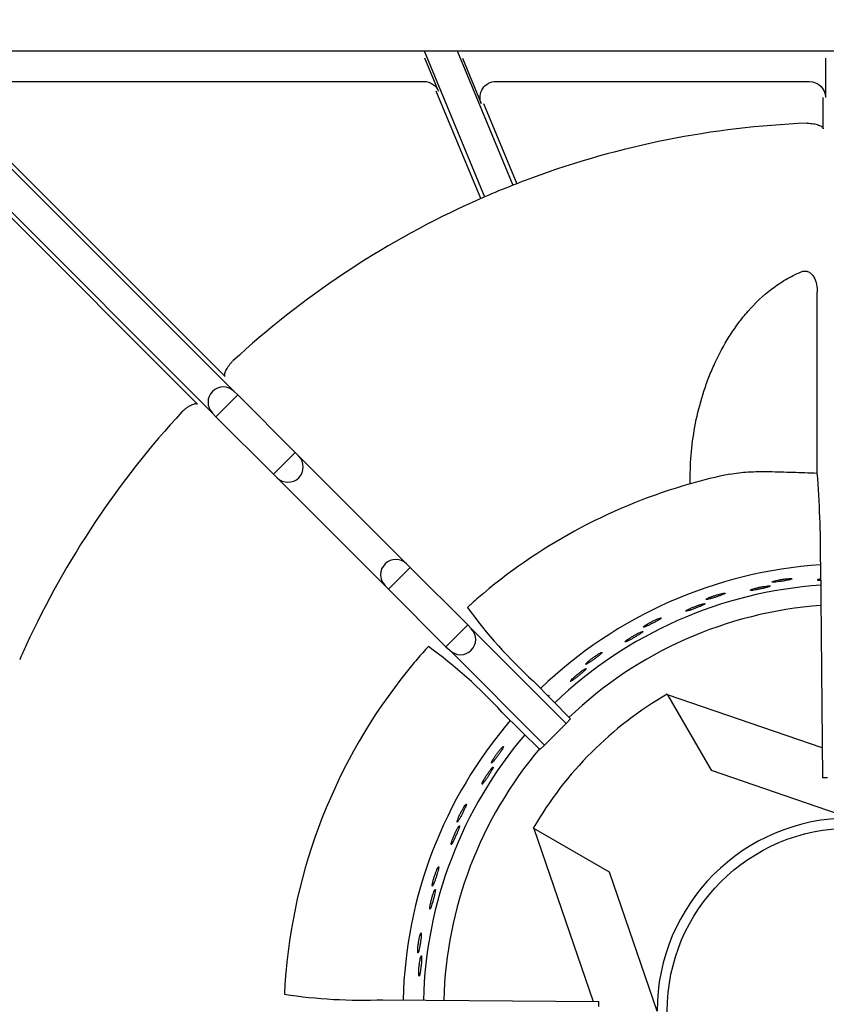
# Model space of a CAD drawing. Units: millimetres. Extents: x 9 to 21026, y 5 to 8209.
# Drawn here: x 19785 to 19911, y 7621 to 7775 of the extents above; entities that cross this region are included whole.
import ezdxf

# ---------------------------------------------------------------- set-up
doc = ezdxf.new("R2010")
doc.units = ezdxf.units.MM
doc.layers.add('70737_OPEN_BURNE', color=7, linetype='Continuous')
doc.layers.add('RANGETOPGRATE_12', color=7, linetype='Continuous')
doc.dimstyles.new('ISO-25', dxfattribs={"dimtxt": 2.5, "dimasz": 2.5, "dimexe": 1.25, "dimexo": 0.625, "dimtad": 1, "dimtxsty": 'Standard', "dimcen": 2.5, "dimadec": 0, "dimazin": 0, "dimtfac": 1, "dimtmove": 0, "dimatfit": 3, "dimfxl": 1, "dimarcsym": 0})

# ---------------------------------------------------------------- blocks, each defined once
blk = doc.blocks.new('*D567')
at = {"color": 0, "lineweight": -2, "transparency": 16777216}
for p, q in [((19761.5, 7776.35), (19761.5, 7931.42)), ((20064.71, 7776.35), (20064.71, 7931.42)), ((20039.71, 7918.92), (19786.5, 7918.92))]:
    blk.add_line(p, q, dxfattribs=at)
at = {"color": 0, "transparency": 16777216}
for points in [[(19786.5, 7923.08), (19786.5, 7914.75), (19761.5, 7918.92)], [(20039.71, 7923.08), (20039.71, 7914.75), (20064.71, 7918.92)]]:
    blk.add_solid(points, dxfattribs=at)
at = {"layer": 'Defpoints', "color": 0, "transparency": 16777216}
for p in [(19761.5, 7918.92), (19761.5, 7770.1), (20064.71, 7770.1)]:
    blk.add_point(p, dxfattribs=at)
at = {"color": 0, "transparency": 16777216, "insert": (19913.1, 7937.67), "char_height": 25, "attachment_point": 5}
blk.add_mtext('303', dxfattribs=at)

msp = doc.modelspace()

# ---------------------------------------------------------------- linework, layer by layer
at = {"layer": '70737_OPEN_BURNE', "color": 7, "linetype": 'Continuous'}
for p, q in [((19885.75, 7669.54), (19885.7, 7669.64)), ((19909.91, 7661.25), (19885.75, 7669.54)), ((19885.75, 7669.54), (19892.55, 7657.77)), ((19892.55, 7657.77), (19914.27, 7650.31)), ((19864.78, 7648.73), (19864.88, 7648.67)), ((19864.88, 7648.67), (19874.15, 7621.65)), ((19876.66, 7641.87), (19864.88, 7648.67)), ((19884.11, 7620.15), (19876.66, 7641.87))]:
    msp.add_line(p, q, dxfattribs=at)
msp.add_circle((19914.27, 7620.15), 28.57, dxfattribs=at)
for radius, start, end in [(69.85, 93.8086, 133.8158), (66.68, 93.9543, 133.7842), (63.5, 94.1267, 133.7584), (57.15, 120, 150), (69.85, 139.4842, 178.5474), (66.68, 139.6602, 178.5056), (63.5, 139.7856, 178.4512), (30.16, 90, 180)]:
    msp.add_arc((19914.27, 7620.15), radius, start, end, dxfattribs=at)
for points, knots in [([(19902.48, 7687.34), (19902.36, 7687.31), (19902.26, 7687.28), (19902.19, 7687.25), (19902.12, 7687.22), (19902.07, 7687.2), (19902.06, 7687.18), (19902.04, 7687.16), (19902.06, 7687.15), (19902.1, 7687.14), (19902.15, 7687.13), (19902.22, 7687.13), (19902.32, 7687.13), (19902.42, 7687.14), (19902.54, 7687.14), (19902.68, 7687.16), (19902.82, 7687.17), (19902.98, 7687.19), (19903.15, 7687.22), (19903.32, 7687.24), (19903.5, 7687.26), (19903.67, 7687.29), (19903.85, 7687.32), (19904.02, 7687.35), (19904.19, 7687.38), (19904.35, 7687.41), (19904.51, 7687.44), (19904.64, 7687.47), (19904.77, 7687.5), (19904.89, 7687.53), (19904.97, 7687.56), (19905.06, 7687.58), (19905.13, 7687.61), (19905.16, 7687.63), (19905.19, 7687.65), (19905.2, 7687.66), (19905.17, 7687.68), (19905.14, 7687.69), (19905.09, 7687.7), (19905, 7687.7), (19904.92, 7687.7), (19904.81, 7687.7), (19904.68, 7687.7), (19904.55, 7687.69), (19904.4, 7687.68), (19904.23, 7687.66), (19904.07, 7687.64), (19903.9, 7687.62), (19903.72, 7687.59), (19903.55, 7687.57), (19903.37, 7687.54), (19903.2, 7687.5), (19903.03, 7687.47), (19902.87, 7687.44), (19902.73, 7687.41), (19902.64, 7687.38), (19902.56, 7687.36), (19902.48, 7687.34)], [0, 0, 0, 0, 0.053972, 0.053972, 0.053972, 0.107936, 0.107936, 0.107936, 0.161995, 0.161995, 0.161995, 0.215994, 0.215994, 0.215994, 0.269824, 0.269824, 0.269824, 0.323477, 0.323477, 0.323477, 0.377009, 0.377009, 0.377009, 0.430485, 0.430485, 0.430485, 0.483961, 0.483961, 0.483961, 0.537495, 0.537495, 0.537495, 0.591153, 0.591153, 0.591153, 0.644986, 0.644986, 0.644986, 0.698989, 0.698989, 0.698989, 0.753047, 0.753047, 0.753047, 0.806964, 0.806964, 0.806964, 0.860581, 0.860581, 0.860581, 0.913913, 0.913913, 0.913913, 0.967167, 0.967167, 0.967167, 1, 1, 1, 1]), ([(19909.66, 7687.64), (19909.58, 7687.63), (19909.51, 7687.62), (19909.45, 7687.61), (19909.35, 7687.59), (19909.27, 7687.56), (19909.22, 7687.55), (19909.17, 7687.53), (19909.14, 7687.51), (19909.15, 7687.49), (19909.16, 7687.48), (19909.2, 7687.46), (19909.26, 7687.45), (19909.33, 7687.44), (19909.43, 7687.44), (19909.54, 7687.43), (19909.58, 7687.43), (19909.62, 7687.43), (19909.66, 7687.43)], [0.0213114, 0.0213114, 0.0213114, 0.0213114, 0.0529928, 0.0529928, 0.0529928, 0.105976, 0.105976, 0.105976, 0.1591168, 0.1591168, 0.1591168, 0.2126422, 0.2126422, 0.2126422, 0.2665579, 0.2665579, 0.2665579, 0.2838684, 0.2838684, 0.2838684, 0.2838684]), ([(19899.32, 7686.14), (19899.18, 7686.1), (19899.06, 7686.06), (19898.96, 7686.02), (19898.86, 7685.98), (19898.78, 7685.95), (19898.74, 7685.92), (19898.69, 7685.9), (19898.67, 7685.88), (19898.68, 7685.86), (19898.69, 7685.85), (19898.73, 7685.84), (19898.8, 7685.84), (19898.86, 7685.84), (19898.96, 7685.85), (19899.08, 7685.86), (19899.19, 7685.88), (19899.33, 7685.9), (19899.49, 7685.93), (19899.64, 7685.95), (19899.81, 7685.98), (19899.99, 7686.02), (19900.16, 7686.05), (19900.34, 7686.09), (19900.52, 7686.13), (19900.69, 7686.17), (19900.86, 7686.21), (19901.01, 7686.25), (19901.17, 7686.29), (19901.31, 7686.32), (19901.42, 7686.36), (19901.53, 7686.39), (19901.63, 7686.42), (19901.69, 7686.45), (19901.76, 7686.48), (19901.79, 7686.5), (19901.8, 7686.52), (19901.81, 7686.54), (19901.79, 7686.55), (19901.74, 7686.56), (19901.69, 7686.56), (19901.61, 7686.56), (19901.5, 7686.56), (19901.4, 7686.55), (19901.27, 7686.54), (19901.13, 7686.52), (19900.98, 7686.5), (19900.82, 7686.47), (19900.64, 7686.44), (19900.47, 7686.41), (19900.29, 7686.38), (19900.12, 7686.34), (19899.94, 7686.3), (19899.76, 7686.26), (19899.6, 7686.22), (19899.5, 7686.19), (19899.41, 7686.16), (19899.32, 7686.14)], [0, 0, 0, 0, 0.052993, 0.052993, 0.052993, 0.105976, 0.105976, 0.105976, 0.159117, 0.159117, 0.159117, 0.212642, 0.212642, 0.212642, 0.266558, 0.266558, 0.266558, 0.320757, 0.320757, 0.320757, 0.375072, 0.375072, 0.375072, 0.429308, 0.429308, 0.429308, 0.483261, 0.483261, 0.483261, 0.536779, 0.536779, 0.536779, 0.589863, 0.589863, 0.589863, 0.642735, 0.642735, 0.642735, 0.695791, 0.695791, 0.695791, 0.7494, 0.7494, 0.7494, 0.803665, 0.803665, 0.803665, 0.85831, 0.85831, 0.85831, 0.91282, 0.91282, 0.91282, 0.966773, 0.966773, 0.966773, 1, 1, 1, 1]), ([(19892.12, 7684.67), (19892, 7684.62), (19891.91, 7684.57), (19891.84, 7684.53), (19891.77, 7684.5), (19891.73, 7684.46), (19891.72, 7684.44), (19891.71, 7684.42), (19891.73, 7684.41), (19891.77, 7684.41), (19891.82, 7684.41), (19891.89, 7684.42), (19891.99, 7684.44), (19892.08, 7684.46), (19892.21, 7684.48), (19892.34, 7684.52), (19892.48, 7684.56), (19892.63, 7684.6), (19892.8, 7684.65), (19892.96, 7684.7), (19893.13, 7684.75), (19893.3, 7684.81), (19893.47, 7684.86), (19893.64, 7684.92), (19893.79, 7684.98), (19893.95, 7685.03), (19894.1, 7685.09), (19894.23, 7685.14), (19894.35, 7685.19), (19894.46, 7685.23), (19894.54, 7685.27), (19894.63, 7685.31), (19894.69, 7685.35), (19894.72, 7685.37), (19894.74, 7685.4), (19894.75, 7685.41), (19894.72, 7685.42), (19894.69, 7685.43), (19894.63, 7685.43), (19894.55, 7685.42), (19894.47, 7685.41), (19894.36, 7685.39), (19894.23, 7685.36), (19894.1, 7685.34), (19893.95, 7685.3), (19893.8, 7685.26), (19893.64, 7685.21), (19893.47, 7685.16), (19893.3, 7685.11), (19893.13, 7685.06), (19892.96, 7685), (19892.8, 7684.94), (19892.64, 7684.89), (19892.48, 7684.83), (19892.35, 7684.77), (19892.26, 7684.74), (19892.19, 7684.7), (19892.12, 7684.67)], [0, 0, 0, 0, 0.053972, 0.053972, 0.053972, 0.107936, 0.107936, 0.107936, 0.161995, 0.161995, 0.161995, 0.215994, 0.215994, 0.215994, 0.269824, 0.269824, 0.269824, 0.323477, 0.323477, 0.323477, 0.377009, 0.377009, 0.377009, 0.430485, 0.430485, 0.430485, 0.483961, 0.483961, 0.483961, 0.537495, 0.537495, 0.537495, 0.591153, 0.591153, 0.591153, 0.644986, 0.644986, 0.644986, 0.698989, 0.698989, 0.698989, 0.753047, 0.753047, 0.753047, 0.806964, 0.806964, 0.806964, 0.860581, 0.860581, 0.860581, 0.913913, 0.913913, 0.913913, 0.967167, 0.967167, 0.967167, 1, 1, 1, 1]), ([(19889.18, 7682.99), (19889.05, 7682.92), (19888.93, 7682.87), (19888.84, 7682.81), (19888.75, 7682.76), (19888.68, 7682.72), (19888.64, 7682.68), (19888.6, 7682.65), (19888.58, 7682.63), (19888.59, 7682.61), (19888.61, 7682.6), (19888.65, 7682.6), (19888.71, 7682.61), (19888.78, 7682.62), (19888.87, 7682.65), (19888.98, 7682.68), (19889.1, 7682.71), (19889.23, 7682.75), (19889.38, 7682.8), (19889.53, 7682.85), (19889.69, 7682.91), (19889.86, 7682.97), (19890.03, 7683.03), (19890.2, 7683.1), (19890.36, 7683.17), (19890.53, 7683.23), (19890.69, 7683.3), (19890.84, 7683.36), (19890.98, 7683.42), (19891.11, 7683.48), (19891.22, 7683.53), (19891.33, 7683.58), (19891.42, 7683.63), (19891.47, 7683.67), (19891.53, 7683.7), (19891.57, 7683.73), (19891.57, 7683.75), (19891.58, 7683.77), (19891.55, 7683.78), (19891.5, 7683.78), (19891.45, 7683.78), (19891.37, 7683.76), (19891.27, 7683.74), (19891.17, 7683.72), (19891.05, 7683.69), (19890.91, 7683.64), (19890.77, 7683.6), (19890.61, 7683.55), (19890.44, 7683.5), (19890.28, 7683.44), (19890.1, 7683.37), (19889.94, 7683.31), (19889.77, 7683.24), (19889.6, 7683.18), (19889.45, 7683.11), (19889.36, 7683.07), (19889.26, 7683.03), (19889.18, 7682.99)], [0, 0, 0, 0, 0.052993, 0.052993, 0.052993, 0.105976, 0.105976, 0.105976, 0.159117, 0.159117, 0.159117, 0.212642, 0.212642, 0.212642, 0.266558, 0.266558, 0.266558, 0.320757, 0.320757, 0.320757, 0.375072, 0.375072, 0.375072, 0.429308, 0.429308, 0.429308, 0.483261, 0.483261, 0.483261, 0.536779, 0.536779, 0.536779, 0.589863, 0.589863, 0.589863, 0.642735, 0.642735, 0.642735, 0.695791, 0.695791, 0.695791, 0.7494, 0.7494, 0.7494, 0.803665, 0.803665, 0.803665, 0.85831, 0.85831, 0.85831, 0.91282, 0.91282, 0.91282, 0.966773, 0.966773, 0.966773, 1, 1, 1, 1]), ([(19882.29, 7680.41), (19882.19, 7680.34), (19882.1, 7680.28), (19882.04, 7680.23), (19881.98, 7680.18), (19881.95, 7680.15), (19881.94, 7680.12), (19881.93, 7680.1), (19881.95, 7680.09), (19882, 7680.1), (19882.04, 7680.1), (19882.11, 7680.13), (19882.21, 7680.16), (19882.3, 7680.19), (19882.41, 7680.24), (19882.54, 7680.3), (19882.67, 7680.36), (19882.82, 7680.42), (19882.97, 7680.5), (19883.12, 7680.57), (19883.29, 7680.65), (19883.44, 7680.73), (19883.6, 7680.81), (19883.76, 7680.9), (19883.91, 7680.97), (19884.05, 7681.05), (19884.19, 7681.13), (19884.31, 7681.2), (19884.42, 7681.27), (19884.52, 7681.33), (19884.6, 7681.38), (19884.68, 7681.44), (19884.73, 7681.48), (19884.75, 7681.51), (19884.78, 7681.54), (19884.78, 7681.56), (19884.75, 7681.56), (19884.72, 7681.56), (19884.66, 7681.55), (19884.58, 7681.53), (19884.5, 7681.51), (19884.4, 7681.47), (19884.28, 7681.43), (19884.15, 7681.38), (19884.01, 7681.32), (19883.86, 7681.25), (19883.72, 7681.19), (19883.56, 7681.11), (19883.4, 7681.03), (19883.24, 7680.95), (19883.08, 7680.87), (19882.93, 7680.79), (19882.78, 7680.7), (19882.64, 7680.62), (19882.51, 7680.55), (19882.43, 7680.5), (19882.36, 7680.45), (19882.29, 7680.41)], [0, 0, 0, 0, 0.053972, 0.053972, 0.053972, 0.107936, 0.107936, 0.107936, 0.161995, 0.161995, 0.161995, 0.215994, 0.215994, 0.215994, 0.269824, 0.269824, 0.269824, 0.323477, 0.323477, 0.323477, 0.377009, 0.377009, 0.377009, 0.430485, 0.430485, 0.430485, 0.483961, 0.483961, 0.483961, 0.537495, 0.537495, 0.537495, 0.591153, 0.591153, 0.591153, 0.644986, 0.644986, 0.644986, 0.698989, 0.698989, 0.698989, 0.753047, 0.753047, 0.753047, 0.806964, 0.806964, 0.806964, 0.860581, 0.860581, 0.860581, 0.913913, 0.913913, 0.913913, 0.967167, 0.967167, 0.967167, 1, 1, 1, 1]), ([(19879.66, 7678.29), (19879.54, 7678.21), (19879.43, 7678.13), (19879.35, 7678.06), (19879.27, 7678), (19879.21, 7677.94), (19879.17, 7677.9), (19879.13, 7677.87), (19879.12, 7677.84), (19879.14, 7677.83), (19879.15, 7677.82), (19879.19, 7677.82), (19879.25, 7677.84), (19879.32, 7677.87), (19879.41, 7677.9), (19879.51, 7677.95), (19879.62, 7678), (19879.75, 7678.07), (19879.89, 7678.14), (19880.02, 7678.21), (19880.18, 7678.29), (19880.33, 7678.38), (19880.49, 7678.47), (19880.65, 7678.56), (19880.8, 7678.65), (19880.95, 7678.74), (19881.1, 7678.83), (19881.24, 7678.92), (19881.37, 7679), (19881.49, 7679.08), (19881.59, 7679.15), (19881.69, 7679.21), (19881.77, 7679.27), (19881.82, 7679.32), (19881.87, 7679.36), (19881.9, 7679.4), (19881.9, 7679.42), (19881.9, 7679.44), (19881.88, 7679.44), (19881.83, 7679.43), (19881.78, 7679.42), (19881.7, 7679.4), (19881.61, 7679.36), (19881.51, 7679.32), (19881.39, 7679.27), (19881.26, 7679.21), (19881.13, 7679.14), (19880.98, 7679.07), (19880.83, 7678.99), (19880.67, 7678.91), (19880.51, 7678.82), (19880.35, 7678.72), (19880.2, 7678.63), (19880.05, 7678.54), (19879.91, 7678.45), (19879.82, 7678.39), (19879.74, 7678.34), (19879.66, 7678.29)], [0, 0, 0, 0, 0.052993, 0.052993, 0.052993, 0.105976, 0.105976, 0.105976, 0.159117, 0.159117, 0.159117, 0.212642, 0.212642, 0.212642, 0.266558, 0.266558, 0.266558, 0.320757, 0.320757, 0.320757, 0.375072, 0.375072, 0.375072, 0.429308, 0.429308, 0.429308, 0.483261, 0.483261, 0.483261, 0.536779, 0.536779, 0.536779, 0.589863, 0.589863, 0.589863, 0.642735, 0.642735, 0.642735, 0.695791, 0.695791, 0.695791, 0.7494, 0.7494, 0.7494, 0.803665, 0.803665, 0.803665, 0.85831, 0.85831, 0.85831, 0.91282, 0.91282, 0.91282, 0.966773, 0.966773, 0.966773, 1, 1, 1, 1]), ([(19873.26, 7674.67), (19873.17, 7674.58), (19873.09, 7674.51), (19873.04, 7674.45), (19872.99, 7674.39), (19872.96, 7674.35), (19872.96, 7674.33), (19872.95, 7674.3), (19872.97, 7674.3), (19873.02, 7674.31), (19873.06, 7674.32), (19873.13, 7674.36), (19873.21, 7674.4), (19873.3, 7674.45), (19873.4, 7674.52), (19873.52, 7674.59), (19873.64, 7674.67), (19873.78, 7674.76), (19873.92, 7674.86), (19874.06, 7674.95), (19874.2, 7675.06), (19874.35, 7675.16), (19874.49, 7675.27), (19874.63, 7675.37), (19874.76, 7675.48), (19874.9, 7675.58), (19875.02, 7675.67), (19875.12, 7675.76), (19875.23, 7675.85), (19875.32, 7675.93), (19875.39, 7675.99), (19875.45, 7676.05), (19875.5, 7676.1), (19875.52, 7676.14), (19875.54, 7676.17), (19875.53, 7676.19), (19875.5, 7676.18), (19875.48, 7676.18), (19875.42, 7676.17), (19875.35, 7676.13), (19875.27, 7676.1), (19875.17, 7676.04), (19875.06, 7675.98), (19874.95, 7675.91), (19874.82, 7675.83), (19874.68, 7675.74), (19874.54, 7675.65), (19874.4, 7675.55), (19874.25, 7675.45), (19874.11, 7675.35), (19873.96, 7675.24), (19873.83, 7675.14), (19873.69, 7675.03), (19873.56, 7674.93), (19873.45, 7674.83), (19873.38, 7674.77), (19873.32, 7674.72), (19873.26, 7674.67)], [0, 0, 0, 0, 0.053972, 0.053972, 0.053972, 0.107936, 0.107936, 0.107936, 0.161995, 0.161995, 0.161995, 0.215994, 0.215994, 0.215994, 0.269824, 0.269824, 0.269824, 0.323477, 0.323477, 0.323477, 0.377009, 0.377009, 0.377009, 0.430485, 0.430485, 0.430485, 0.483961, 0.483961, 0.483961, 0.537495, 0.537495, 0.537495, 0.591153, 0.591153, 0.591153, 0.644986, 0.644986, 0.644986, 0.698989, 0.698989, 0.698989, 0.753047, 0.753047, 0.753047, 0.806964, 0.806964, 0.806964, 0.860581, 0.860581, 0.860581, 0.913913, 0.913913, 0.913913, 0.967167, 0.967167, 0.967167, 1, 1, 1, 1]), ([(19870.99, 7672.16), (19870.89, 7672.06), (19870.79, 7671.97), (19870.72, 7671.89), (19870.65, 7671.81), (19870.6, 7671.75), (19870.57, 7671.7), (19870.54, 7671.66), (19870.53, 7671.63), (19870.55, 7671.62), (19870.56, 7671.61), (19870.6, 7671.63), (19870.66, 7671.66), (19870.72, 7671.69), (19870.8, 7671.74), (19870.9, 7671.8), (19871, 7671.87), (19871.11, 7671.95), (19871.24, 7672.05), (19871.36, 7672.14), (19871.5, 7672.25), (19871.64, 7672.35), (19871.78, 7672.46), (19871.92, 7672.58), (19872.06, 7672.69), (19872.2, 7672.81), (19872.33, 7672.92), (19872.45, 7673.02), (19872.57, 7673.13), (19872.68, 7673.22), (19872.76, 7673.31), (19872.85, 7673.39), (19872.92, 7673.46), (19872.96, 7673.51), (19873.01, 7673.57), (19873.03, 7673.6), (19873.03, 7673.62), (19873.03, 7673.64), (19873, 7673.64), (19872.96, 7673.63), (19872.91, 7673.61), (19872.84, 7673.57), (19872.75, 7673.52), (19872.66, 7673.47), (19872.55, 7673.4), (19872.43, 7673.32), (19872.31, 7673.23), (19872.17, 7673.14), (19872.03, 7673.03), (19871.89, 7672.93), (19871.75, 7672.81), (19871.61, 7672.7), (19871.47, 7672.58), (19871.33, 7672.47), (19871.21, 7672.36), (19871.13, 7672.29), (19871.06, 7672.22), (19870.99, 7672.16)], [0, 0, 0, 0, 0.052993, 0.052993, 0.052993, 0.105976, 0.105976, 0.105976, 0.159117, 0.159117, 0.159117, 0.212642, 0.212642, 0.212642, 0.266558, 0.266558, 0.266558, 0.320757, 0.320757, 0.320757, 0.375072, 0.375072, 0.375072, 0.429308, 0.429308, 0.429308, 0.483261, 0.483261, 0.483261, 0.536779, 0.536779, 0.536779, 0.589863, 0.589863, 0.589863, 0.642735, 0.642735, 0.642735, 0.695791, 0.695791, 0.695791, 0.7494, 0.7494, 0.7494, 0.803665, 0.803665, 0.803665, 0.85831, 0.85831, 0.85831, 0.91282, 0.91282, 0.91282, 0.966773, 0.966773, 0.966773, 1, 1, 1, 1]), ([(19867.18, 7669.28), (19867.21, 7669.32), (19867.23, 7669.36), (19867.24, 7669.38), (19867.25, 7669.42), (19867.24, 7669.44), (19867.22, 7669.43), (19867.19, 7669.43), (19867.14, 7669.4), (19867.08, 7669.36)], [0.553788, 0.553788, 0.553788, 0.553788, 0.5911528, 0.5911528, 0.5911528, 0.6449861, 0.6449861, 0.6449861, 0.6959734, 0.6959734, 0.6959734, 0.6959734]), ([(19858.42, 7659.33), (19858.36, 7659.22), (19858.31, 7659.12), (19858.28, 7659.05), (19858.25, 7658.98), (19858.23, 7658.93), (19858.24, 7658.91), (19858.24, 7658.88), (19858.26, 7658.89), (19858.3, 7658.91), (19858.34, 7658.94), (19858.39, 7658.99), (19858.46, 7659.06), (19858.52, 7659.13), (19858.6, 7659.23), (19858.69, 7659.34), (19858.78, 7659.45), (19858.88, 7659.57), (19858.99, 7659.71), (19859.09, 7659.84), (19859.2, 7659.99), (19859.3, 7660.13), (19859.4, 7660.28), (19859.51, 7660.42), (19859.6, 7660.56), (19859.7, 7660.7), (19859.78, 7660.83), (19859.86, 7660.94), (19859.93, 7661.06), (19859.99, 7661.16), (19860.03, 7661.24), (19860.08, 7661.32), (19860.11, 7661.38), (19860.11, 7661.42), (19860.12, 7661.46), (19860.11, 7661.47), (19860.09, 7661.46), (19860.06, 7661.45), (19860.01, 7661.42), (19859.95, 7661.36), (19859.89, 7661.31), (19859.81, 7661.23), (19859.73, 7661.13), (19859.64, 7661.03), (19859.54, 7660.92), (19859.44, 7660.79), (19859.34, 7660.66), (19859.23, 7660.52), (19859.12, 7660.38), (19859.02, 7660.24), (19858.91, 7660.09), (19858.82, 7659.95), (19858.72, 7659.81), (19858.63, 7659.67), (19858.55, 7659.54), (19858.5, 7659.47), (19858.46, 7659.39), (19858.42, 7659.33)], [0, 0, 0, 0, 0.053972, 0.053972, 0.053972, 0.107936, 0.107936, 0.107936, 0.161995, 0.161995, 0.161995, 0.215994, 0.215994, 0.215994, 0.269824, 0.269824, 0.269824, 0.323477, 0.323477, 0.323477, 0.377009, 0.377009, 0.377009, 0.430485, 0.430485, 0.430485, 0.483961, 0.483961, 0.483961, 0.537495, 0.537495, 0.537495, 0.591153, 0.591153, 0.591153, 0.644986, 0.644986, 0.644986, 0.698989, 0.698989, 0.698989, 0.753047, 0.753047, 0.753047, 0.806964, 0.806964, 0.806964, 0.860581, 0.860581, 0.860581, 0.913913, 0.913913, 0.913913, 0.967167, 0.967167, 0.967167, 1, 1, 1, 1]), ([(19857.04, 7656.24), (19856.97, 7656.11), (19856.91, 7655.99), (19856.87, 7655.9), (19856.82, 7655.8), (19856.79, 7655.73), (19856.78, 7655.67), (19856.76, 7655.62), (19856.76, 7655.59), (19856.78, 7655.59), (19856.8, 7655.59), (19856.83, 7655.61), (19856.88, 7655.66), (19856.93, 7655.71), (19856.99, 7655.78), (19857.06, 7655.87), (19857.13, 7655.97), (19857.22, 7656.08), (19857.31, 7656.21), (19857.4, 7656.34), (19857.5, 7656.48), (19857.6, 7656.63), (19857.69, 7656.77), (19857.8, 7656.93), (19857.89, 7657.08), (19857.99, 7657.23), (19858.08, 7657.38), (19858.16, 7657.51), (19858.24, 7657.65), (19858.31, 7657.77), (19858.37, 7657.88), (19858.42, 7657.98), (19858.47, 7658.07), (19858.49, 7658.14), (19858.52, 7658.2), (19858.53, 7658.24), (19858.52, 7658.26), (19858.52, 7658.28), (19858.49, 7658.27), (19858.45, 7658.24), (19858.41, 7658.21), (19858.36, 7658.16), (19858.29, 7658.08), (19858.22, 7658), (19858.14, 7657.9), (19858.05, 7657.78), (19857.96, 7657.67), (19857.86, 7657.53), (19857.76, 7657.39), (19857.66, 7657.25), (19857.56, 7657.09), (19857.46, 7656.94), (19857.36, 7656.79), (19857.27, 7656.64), (19857.18, 7656.49), (19857.13, 7656.41), (19857.08, 7656.32), (19857.04, 7656.24)], [0, 0, 0, 0, 0.052993, 0.052993, 0.052993, 0.105976, 0.105976, 0.105976, 0.159117, 0.159117, 0.159117, 0.212642, 0.212642, 0.212642, 0.266558, 0.266558, 0.266558, 0.320757, 0.320757, 0.320757, 0.375072, 0.375072, 0.375072, 0.429308, 0.429308, 0.429308, 0.483261, 0.483261, 0.483261, 0.536779, 0.536779, 0.536779, 0.589863, 0.589863, 0.589863, 0.642735, 0.642735, 0.642735, 0.695791, 0.695791, 0.695791, 0.7494, 0.7494, 0.7494, 0.803665, 0.803665, 0.803665, 0.85831, 0.85831, 0.85831, 0.91282, 0.91282, 0.91282, 0.966773, 0.966773, 0.966773, 1, 1, 1, 1]), ([(19852.98, 7650.11), (19852.94, 7649.99), (19852.9, 7649.89), (19852.88, 7649.81), (19852.86, 7649.74), (19852.86, 7649.69), (19852.86, 7649.67), (19852.87, 7649.64), (19852.89, 7649.65), (19852.92, 7649.68), (19852.96, 7649.71), (19853, 7649.77), (19853.06, 7649.85), (19853.11, 7649.93), (19853.18, 7650.04), (19853.25, 7650.16), (19853.32, 7650.28), (19853.4, 7650.42), (19853.48, 7650.57), (19853.56, 7650.72), (19853.64, 7650.88), (19853.72, 7651.04), (19853.8, 7651.2), (19853.88, 7651.36), (19853.95, 7651.51), (19854.02, 7651.66), (19854.09, 7651.8), (19854.14, 7651.93), (19854.2, 7652.05), (19854.24, 7652.16), (19854.27, 7652.25), (19854.31, 7652.34), (19854.32, 7652.4), (19854.33, 7652.44), (19854.33, 7652.48), (19854.32, 7652.49), (19854.29, 7652.48), (19854.27, 7652.46), (19854.22, 7652.42), (19854.17, 7652.36), (19854.12, 7652.29), (19854.06, 7652.2), (19853.99, 7652.09), (19853.92, 7651.98), (19853.84, 7651.85), (19853.76, 7651.71), (19853.68, 7651.57), (19853.59, 7651.41), (19853.51, 7651.26), (19853.43, 7651.1), (19853.35, 7650.94), (19853.27, 7650.78), (19853.2, 7650.63), (19853.13, 7650.48), (19853.08, 7650.34), (19853.04, 7650.26), (19853.01, 7650.18), (19852.98, 7650.11)], [0, 0, 0, 0, 0.053972, 0.053972, 0.053972, 0.107936, 0.107936, 0.107936, 0.161995, 0.161995, 0.161995, 0.215994, 0.215994, 0.215994, 0.269824, 0.269824, 0.269824, 0.323477, 0.323477, 0.323477, 0.377009, 0.377009, 0.377009, 0.430485, 0.430485, 0.430485, 0.483961, 0.483961, 0.483961, 0.537495, 0.537495, 0.537495, 0.591153, 0.591153, 0.591153, 0.644986, 0.644986, 0.644986, 0.698989, 0.698989, 0.698989, 0.753047, 0.753047, 0.753047, 0.806964, 0.806964, 0.806964, 0.860581, 0.860581, 0.860581, 0.913913, 0.913913, 0.913913, 0.967167, 0.967167, 0.967167, 1, 1, 1, 1]), ([(19852.1, 7646.84), (19852.05, 7646.7), (19852.01, 7646.58), (19851.98, 7646.48), (19851.95, 7646.38), (19851.93, 7646.3), (19851.93, 7646.24), (19851.92, 7646.19), (19851.93, 7646.16), (19851.94, 7646.16), (19851.96, 7646.16), (19851.99, 7646.19), (19852.03, 7646.24), (19852.07, 7646.3), (19852.12, 7646.38), (19852.18, 7646.48), (19852.23, 7646.59), (19852.3, 7646.71), (19852.37, 7646.85), (19852.44, 7646.99), (19852.51, 7647.15), (19852.59, 7647.31), (19852.66, 7647.47), (19852.74, 7647.64), (19852.81, 7647.8), (19852.88, 7647.97), (19852.95, 7648.13), (19853, 7648.28), (19853.06, 7648.42), (19853.11, 7648.56), (19853.15, 7648.67), (19853.19, 7648.78), (19853.22, 7648.88), (19853.24, 7648.94), (19853.25, 7649.01), (19853.26, 7649.06), (19853.25, 7649.07), (19853.24, 7649.09), (19853.21, 7649.08), (19853.18, 7649.04), (19853.15, 7649), (19853.1, 7648.94), (19853.04, 7648.85), (19852.99, 7648.77), (19852.92, 7648.65), (19852.85, 7648.53), (19852.78, 7648.4), (19852.71, 7648.25), (19852.63, 7648.09), (19852.55, 7647.94), (19852.48, 7647.77), (19852.4, 7647.6), (19852.33, 7647.44), (19852.26, 7647.27), (19852.2, 7647.12), (19852.16, 7647.02), (19852.13, 7646.93), (19852.1, 7646.84)], [0, 0, 0, 0, 0.052993, 0.052993, 0.052993, 0.105976, 0.105976, 0.105976, 0.159117, 0.159117, 0.159117, 0.212642, 0.212642, 0.212642, 0.266558, 0.266558, 0.266558, 0.320757, 0.320757, 0.320757, 0.375072, 0.375072, 0.375072, 0.429308, 0.429308, 0.429308, 0.483261, 0.483261, 0.483261, 0.536779, 0.536779, 0.536779, 0.589863, 0.589863, 0.589863, 0.642735, 0.642735, 0.642735, 0.695791, 0.695791, 0.695791, 0.7494, 0.7494, 0.7494, 0.803665, 0.803665, 0.803665, 0.85831, 0.85831, 0.85831, 0.91282, 0.91282, 0.91282, 0.966773, 0.966773, 0.966773, 1, 1, 1, 1]), ([(19849.05, 7640.15), (19849.02, 7640.03), (19849.01, 7639.92), (19849, 7639.85), (19848.99, 7639.77), (19848.99, 7639.72), (19849, 7639.7), (19849.01, 7639.67), (19849.03, 7639.68), (19849.06, 7639.72), (19849.09, 7639.75), (19849.12, 7639.82), (19849.16, 7639.91), (19849.21, 7640), (19849.25, 7640.11), (19849.3, 7640.25), (19849.36, 7640.38), (19849.41, 7640.53), (19849.47, 7640.69), (19849.52, 7640.85), (19849.58, 7641.02), (19849.64, 7641.19), (19849.69, 7641.36), (19849.74, 7641.53), (19849.79, 7641.69), (19849.84, 7641.85), (19849.88, 7642), (19849.91, 7642.13), (19849.95, 7642.26), (19849.97, 7642.38), (19849.99, 7642.47), (19850.01, 7642.56), (19850.02, 7642.63), (19850.01, 7642.66), (19850.01, 7642.7), (19850, 7642.71), (19849.97, 7642.7), (19849.95, 7642.68), (19849.92, 7642.63), (19849.88, 7642.56), (19849.83, 7642.49), (19849.79, 7642.39), (19849.73, 7642.27), (19849.68, 7642.15), (19849.62, 7642.01), (19849.56, 7641.85), (19849.51, 7641.7), (19849.45, 7641.54), (19849.39, 7641.37), (19849.33, 7641.2), (19849.28, 7641.03), (19849.23, 7640.86), (19849.18, 7640.7), (19849.14, 7640.54), (19849.11, 7640.4), (19849.08, 7640.31), (19849.07, 7640.23), (19849.05, 7640.15)], [0, 0, 0, 0, 0.053972, 0.053972, 0.053972, 0.107936, 0.107936, 0.107936, 0.161995, 0.161995, 0.161995, 0.215994, 0.215994, 0.215994, 0.269824, 0.269824, 0.269824, 0.323477, 0.323477, 0.323477, 0.377009, 0.377009, 0.377009, 0.430485, 0.430485, 0.430485, 0.483961, 0.483961, 0.483961, 0.537495, 0.537495, 0.537495, 0.591153, 0.591153, 0.591153, 0.644986, 0.644986, 0.644986, 0.698989, 0.698989, 0.698989, 0.753047, 0.753047, 0.753047, 0.806964, 0.806964, 0.806964, 0.860581, 0.860581, 0.860581, 0.913913, 0.913913, 0.913913, 0.967167, 0.967167, 0.967167, 1, 1, 1, 1]), ([(19848.69, 7636.79), (19848.66, 7636.64), (19848.64, 7636.51), (19848.63, 7636.41), (19848.62, 7636.31), (19848.61, 7636.22), (19848.61, 7636.17), (19848.62, 7636.12), (19848.63, 7636.09), (19848.64, 7636.09), (19848.66, 7636.09), (19848.69, 7636.13), (19848.72, 7636.19), (19848.75, 7636.25), (19848.78, 7636.33), (19848.82, 7636.44), (19848.86, 7636.56), (19848.91, 7636.69), (19848.95, 7636.84), (19849, 7636.99), (19849.05, 7637.16), (19849.1, 7637.33), (19849.15, 7637.5), (19849.19, 7637.68), (19849.24, 7637.85), (19849.28, 7638.02), (19849.32, 7638.19), (19849.36, 7638.35), (19849.39, 7638.5), (19849.42, 7638.64), (19849.45, 7638.76), (19849.47, 7638.87), (19849.48, 7638.97), (19849.49, 7639.04), (19849.49, 7639.11), (19849.49, 7639.15), (19849.47, 7639.17), (19849.46, 7639.18), (19849.44, 7639.17), (19849.41, 7639.13), (19849.38, 7639.09), (19849.35, 7639.02), (19849.31, 7638.92), (19849.27, 7638.83), (19849.22, 7638.71), (19849.17, 7638.57), (19849.12, 7638.43), (19849.07, 7638.27), (19849.02, 7638.1), (19848.97, 7637.94), (19848.92, 7637.76), (19848.87, 7637.59), (19848.83, 7637.41), (19848.78, 7637.24), (19848.75, 7637.07), (19848.73, 7636.97), (19848.71, 7636.88), (19848.69, 7636.79)], [0, 0, 0, 0, 0.052993, 0.052993, 0.052993, 0.105976, 0.105976, 0.105976, 0.159117, 0.159117, 0.159117, 0.212642, 0.212642, 0.212642, 0.266558, 0.266558, 0.266558, 0.320757, 0.320757, 0.320757, 0.375072, 0.375072, 0.375072, 0.429308, 0.429308, 0.429308, 0.483261, 0.483261, 0.483261, 0.536779, 0.536779, 0.536779, 0.589863, 0.589863, 0.589863, 0.642735, 0.642735, 0.642735, 0.695791, 0.695791, 0.695791, 0.7494, 0.7494, 0.7494, 0.803665, 0.803665, 0.803665, 0.85831, 0.85831, 0.85831, 0.91282, 0.91282, 0.91282, 0.966773, 0.966773, 0.966773, 1, 1, 1, 1]), ([(19846.72, 7629.7), (19846.72, 7629.58), (19846.72, 7629.47), (19846.72, 7629.39), (19846.73, 7629.32), (19846.74, 7629.27), (19846.75, 7629.25), (19846.76, 7629.23), (19846.78, 7629.24), (19846.8, 7629.28), (19846.82, 7629.32), (19846.85, 7629.39), (19846.88, 7629.48), (19846.9, 7629.57), (19846.93, 7629.7), (19846.96, 7629.84), (19846.99, 7629.97), (19847.02, 7630.13), (19847.05, 7630.3), (19847.08, 7630.46), (19847.11, 7630.64), (19847.14, 7630.82), (19847.17, 7630.99), (19847.19, 7631.17), (19847.21, 7631.33), (19847.24, 7631.5), (19847.25, 7631.66), (19847.27, 7631.79), (19847.28, 7631.93), (19847.29, 7632.05), (19847.29, 7632.14), (19847.29, 7632.23), (19847.29, 7632.3), (19847.28, 7632.33), (19847.27, 7632.37), (19847.26, 7632.38), (19847.24, 7632.36), (19847.22, 7632.34), (19847.19, 7632.29), (19847.16, 7632.21), (19847.13, 7632.13), (19847.1, 7632.03), (19847.07, 7631.9), (19847.03, 7631.77), (19847, 7631.63), (19846.97, 7631.47), (19846.93, 7631.31), (19846.9, 7631.13), (19846.87, 7630.96), (19846.84, 7630.78), (19846.81, 7630.6), (19846.79, 7630.43), (19846.77, 7630.27), (19846.75, 7630.1), (19846.74, 7629.95), (19846.73, 7629.86), (19846.73, 7629.78), (19846.72, 7629.7)], [0, 0, 0, 0, 0.053972, 0.053972, 0.053972, 0.107936, 0.107936, 0.107936, 0.161995, 0.161995, 0.161995, 0.215994, 0.215994, 0.215994, 0.269824, 0.269824, 0.269824, 0.323477, 0.323477, 0.323477, 0.377009, 0.377009, 0.377009, 0.430485, 0.430485, 0.430485, 0.483961, 0.483961, 0.483961, 0.537495, 0.537495, 0.537495, 0.591153, 0.591153, 0.591153, 0.644986, 0.644986, 0.644986, 0.698989, 0.698989, 0.698989, 0.753047, 0.753047, 0.753047, 0.806964, 0.806964, 0.806964, 0.860581, 0.860581, 0.860581, 0.913913, 0.913913, 0.913913, 0.967167, 0.967167, 0.967167, 1, 1, 1, 1]), ([(19846.89, 7626.32), (19846.89, 7626.18), (19846.89, 7626.05), (19846.89, 7625.94), (19846.9, 7625.84), (19846.9, 7625.75), (19846.92, 7625.7), (19846.93, 7625.65), (19846.94, 7625.62), (19846.96, 7625.63), (19846.97, 7625.63), (19846.99, 7625.67), (19847.01, 7625.73), (19847.03, 7625.8), (19847.06, 7625.89), (19847.08, 7626.01), (19847.1, 7626.12), (19847.12, 7626.26), (19847.15, 7626.42), (19847.17, 7626.57), (19847.19, 7626.74), (19847.21, 7626.92), (19847.23, 7627.1), (19847.25, 7627.28), (19847.27, 7627.46), (19847.29, 7627.63), (19847.3, 7627.81), (19847.31, 7627.97), (19847.32, 7628.12), (19847.33, 7628.27), (19847.33, 7628.39), (19847.34, 7628.51), (19847.33, 7628.6), (19847.33, 7628.67), (19847.32, 7628.74), (19847.31, 7628.79), (19847.3, 7628.8), (19847.28, 7628.81), (19847.26, 7628.79), (19847.24, 7628.75), (19847.22, 7628.7), (19847.2, 7628.63), (19847.17, 7628.53), (19847.14, 7628.43), (19847.12, 7628.3), (19847.09, 7628.16), (19847.06, 7628.01), (19847.04, 7627.85), (19847.01, 7627.68), (19846.99, 7627.5), (19846.97, 7627.32), (19846.95, 7627.14), (19846.93, 7626.96), (19846.92, 7626.78), (19846.91, 7626.62), (19846.9, 7626.51), (19846.9, 7626.41), (19846.89, 7626.32)], [0, 0, 0, 0, 0.052993, 0.052993, 0.052993, 0.105976, 0.105976, 0.105976, 0.159117, 0.159117, 0.159117, 0.212642, 0.212642, 0.212642, 0.266558, 0.266558, 0.266558, 0.320757, 0.320757, 0.320757, 0.375072, 0.375072, 0.375072, 0.429308, 0.429308, 0.429308, 0.483261, 0.483261, 0.483261, 0.536779, 0.536779, 0.536779, 0.589863, 0.589863, 0.589863, 0.642735, 0.642735, 0.642735, 0.695791, 0.695791, 0.695791, 0.7494, 0.7494, 0.7494, 0.803665, 0.803665, 0.803665, 0.85831, 0.85831, 0.85831, 0.91282, 0.91282, 0.91282, 0.966773, 0.966773, 0.966773, 1, 1, 1, 1])]:
    msp.add_open_spline(points, degree=3, knots=knots, dxfattribs=at)
at = {"layer": 'RANGETOPGRATE_12', "color": 7, "linetype": 'Continuous'}
for p, q in [((19761.5, 7770.1), (20064.71, 7770.1)), ((19818.04, 7716.92), (19764.86, 7770.1)), ((19847.73, 7770.1), (19857.17, 7747.29)), ((19852.88, 7770.1), (19861.57, 7749.12)), ((19849.98, 7763.79), (19847.84, 7768.97)), ((19853.71, 7768.97), (19856.64, 7761.88)), ((19910.39, 7768.97), (19910.39, 7762.83)), ((19814.67, 7713.55), (19761.5, 7766.73)), ((19812.36, 7714.94), (19761.96, 7765.33)), ((19776.13, 7765.33), (19847.67, 7765.33)), ((19858.96, 7765.33), (19907.89, 7765.33)), ((19856.57, 7747.03), (19849.63, 7763.79)), ((19910.06, 7757.93), (19910.06, 7762.83)), ((19857, 7761.88), (19862.19, 7749.36)), ((19774.82, 7761.07), (19816.65, 7719.24)), ((19907.57, 7758.8), (19907.48, 7758.8)), ((19909.13, 7704.18), (19909.13, 7732.43)), ((19817.87, 7721.68), (19817.8, 7721.62)), ((19818.63, 7716.38), (19818.04, 7716.92)), ((19815.21, 7712.97), (19818.63, 7716.38)), ((19827.61, 7707.4), (19818.63, 7716.38)), ((19809.97, 7713.79), (19809.91, 7713.73)), ((19814.67, 7713.55), (19815.21, 7712.97)), ((19815.21, 7712.97), (19824.19, 7703.98)), ((19824.19, 7703.98), (19827.61, 7707.4)), ((19828.14, 7706.82), (19827.61, 7707.4)), ((19844.98, 7689.98), (19828.14, 7706.82)), ((19824.19, 7703.98), (19824.78, 7703.45)), ((19841.61, 7686.61), (19824.78, 7703.45)), ((19889.29, 7702.49), (19889.29, 7703.64)), ((19842.15, 7686.02), (19845.57, 7689.44)), ((19845.57, 7689.44), (19844.98, 7689.98)), ((19854.55, 7680.46), (19845.57, 7689.44)), ((19909.65, 7690.31), (19909.95, 7656.59)), ((19841.61, 7686.61), (19842.15, 7686.02)), ((19842.15, 7686.02), (19851.13, 7677.04)), ((19851.13, 7677.04), (19854.55, 7680.46)), ((19855.08, 7679.88), (19854.55, 7680.46)), ((19869.89, 7665.08), (19855.08, 7679.88)), ((19851.13, 7677.04), (19851.72, 7676.51)), ((19866.52, 7661.71), (19851.72, 7676.51)), ((19870.59, 7665.78), (19864.76, 7671.71)), ((19859.88, 7666.83), (19865.81, 7661)), ((19869.89, 7665.08), (19866.52, 7661.71)), ((19870.59, 7665.78), (19869.89, 7665.08)), ((19866.52, 7661.71), (19865.81, 7661)), ((19910.72, 7656.59), (19909.95, 7656.59)), ((19841.29, 7621.94), (19875, 7621.64)), ((19875, 7620.87), (19875, 7621.64))]:
    msp.add_line(p, q, dxfattribs=at)
for centre, radius, start, end in [((19913.1, 7618.49), 140.42, 92.2953, 110.2403), ((19913.1, 7618.49), 140.42, 111.5283, 113.4717), ((19913.1, 7618.49), 140.42, 111.2598, 111.5283), ((19913.1, 7618.49), 140.42, 110.2403, 111.2598), ((19913.1, 7618.49), 140.42, 114.7597, 132.7047), ((19913.1, 7618.49), 140.42, 113.7402, 114.7597), ((19913.1, 7618.49), 140.42, 113.4717, 113.7402), ((19816.36, 7715.24), 2.38, 45, 225), ((19913.1, 7618.49), 140.42, 137.2953, 155.2403), ((19826.46, 7705.13), 2.38, 225, 45), ((19913.1, 7618.49), 87.31, 101.65, 105.8266), ((19738.47, 7690.88), 171.18, 359.8088, 4.4587), ((19913.1, 7618.49), 87.31, 105.8266, 129.9808), ((19843.3, 7688.3), 2.38, 45, 225), ((19913.1, 7618.49), 87.31, 129.9808, 131.755), ((19913.1, 7618.49), 87.31, 131.755, 132.1686), ((19914.54, 7726.55), 74.06, 215.8226, 227.7711), ((19853.4, 7678.19), 2.38, 225, 45), ((19913.1, 7618.49), 140.42, 155.2403, 156.2598), ((19913.1, 7618.49), 87.31, 137.8314, 138.245), ((19801.68, 7613.3), 79.08, 42.6094, 53.7969), ((19913.1, 7618.49), 87.31, 138.245, 140.0192), ((19913.1, 7618.49), 87.31, 140.0192, 174.9808), ((19913.1, 7618.49), 87.31, 174.9808, 176.755), ((19913.1, 7618.49), 87.31, 176.755, 177.1686), ((19837.99, 7700.95), 79.08, 261.2031, 272.3906)]:
    msp.add_arc(centre, radius, start, end, dxfattribs=at)
at = {"layer": 'RANGETOPGRATE_12', "color": 7, "linetype": 'Continuous', "extrusion": (0, 0, -1)}
for centre, major_axis, ratio, start_param, end_param in [((19847.67, 7762.83), (-2.5, 0), 0.998759, 1.570796, 2.749332), ((19858.96, 7762.83), (2.5, 0), 0.998759, 2.749332, 4.712389), ((19907.89, 7762.83), (2.5, 0), 0.998941, 4.712389, 6.283185)]:
    msp.add_ellipse(centre, major_axis=major_axis, ratio=ratio, start_param=start_param, end_param=end_param, dxfattribs=at)
at = {"layer": 'RANGETOPGRATE_12', "color": 7, "linetype": 'Continuous'}
for points, knots in [([(19907.57, 7758.8), (19907.73, 7758.8), (19907.89, 7758.79), (19908.21, 7758.76), (19908.37, 7758.74), (19908.67, 7758.7), (19908.81, 7758.67), (19909.08, 7758.6), (19909.2, 7758.56), (19909.54, 7758.44), (19909.72, 7758.35), (19909.91, 7758.2), (19909.96, 7758.14), (19910.04, 7758.04), (19910.06, 7757.98), (19910.06, 7757.93)], [0, 0, 0, 0, 0.125, 0.125, 0.25, 0.25, 0.375, 0.375, 0.5, 0.5, 0.75, 0.75, 0.875, 0.875, 1, 1, 1, 1]), ([(19889.29, 7703.64), (19889.29, 7705.12), (19889.37, 7706.6), (19889.69, 7709.56), (19889.92, 7711.05), (19890.55, 7714), (19890.94, 7715.48), (19891.66, 7717.69), (19891.92, 7718.42), (19892.49, 7719.88), (19892.8, 7720.6), (19893.78, 7722.74), (19894.53, 7724.14), (19895.82, 7726.18), (19896.28, 7726.85), (19897.25, 7728.18), (19897.77, 7728.82), (19899.41, 7730.69), (19900.63, 7731.86), (19902.36, 7733.19), (19902.72, 7733.44), (19903.45, 7733.93), (19903.82, 7734.17), (19904.97, 7734.84), (19905.77, 7735.24), (19906.61, 7735.59)], [0, 0, 0, 0, 0.125, 0.125, 0.25, 0.25, 0.375, 0.375, 0.4375, 0.4375, 0.5, 0.5, 0.625, 0.625, 0.6875, 0.6875, 0.75, 0.75, 0.875, 0.875, 0.90625, 0.90625, 0.9375, 0.9375, 1, 1, 1, 1]), ([(19906.61, 7735.59), (19906.7, 7735.63), (19906.79, 7735.66), (19906.99, 7735.7), (19907.08, 7735.71), (19907.28, 7735.72), (19907.38, 7735.71), (19907.57, 7735.66), (19907.67, 7735.63), (19907.94, 7735.51), (19908.1, 7735.38), (19908.38, 7735.1), (19908.5, 7734.93), (19908.8, 7734.41), (19908.93, 7734.02), (19909.1, 7733.23), (19909.13, 7732.83), (19909.13, 7732.43)], [0, 0, 0, 0, 0.0625, 0.0625, 0.125, 0.125, 0.1875, 0.1875, 0.25, 0.25, 0.375, 0.375, 0.5, 0.5, 0.75, 0.75, 1, 1, 1, 1]), ([(19816.65, 7719.24), (19816.62, 7719.28), (19816.6, 7719.33), (19816.57, 7719.46), (19816.57, 7719.53), (19816.6, 7719.77), (19816.66, 7719.97), (19816.81, 7720.29), (19816.88, 7720.41), (19817.02, 7720.64), (19817.1, 7720.77), (19817.28, 7721.01), (19817.37, 7721.14), (19817.58, 7721.38), (19817.69, 7721.5), (19817.8, 7721.62)], [0, 0, 0, 0, 0.125, 0.125, 0.25, 0.25, 0.5, 0.5, 0.625, 0.625, 0.75, 0.75, 0.875, 0.875, 1, 1, 1, 1]), ([(19809.97, 7713.79), (19810.09, 7713.9), (19810.21, 7714.01), (19810.46, 7714.22), (19810.58, 7714.32), (19810.83, 7714.5), (19810.95, 7714.58), (19811.18, 7714.72), (19811.3, 7714.78), (19811.62, 7714.93), (19811.82, 7715), (19812.06, 7715.02), (19812.13, 7715.02), (19812.26, 7715), (19812.31, 7714.97), (19812.36, 7714.94)], [0, 0, 0, 0, 0.125, 0.125, 0.25, 0.25, 0.375, 0.375, 0.5, 0.5, 0.75, 0.75, 0.875, 0.875, 1, 1, 1, 1]), ([(19895.47, 7704), (19896.36, 7704.19), (19897.32, 7704.3), (19898.87, 7704.38), (19899.41, 7704.4), (19900.51, 7704.42), (19901.08, 7704.42), (19902.83, 7704.39), (19904.04, 7704.35), (19905.91, 7704.29), (19906.54, 7704.26), (19907.82, 7704.22), (19908.48, 7704.2), (19909.13, 7704.18)], [0, 0, 0, 0, 0.25, 0.25, 0.375, 0.375, 0.5, 0.5, 0.75, 0.75, 0.875, 0.875, 1, 1, 1, 1])]:
    msp.add_open_spline(points, degree=3, knots=knots, dxfattribs=at)

# ---------------------------------------------------------------- dimensions: what is measured, and where the dimension line sits
at = {"color": 132}
dim = msp.add_linear_dim(base=(19761.5, 7918.92), p1=(20064.71, 7770.1), p2=(19761.5, 7770.1), angle=180, dimstyle='ISO-25', override={"dimscale": 10, "dimdec": 0, "dimtdec": 0}, dxfattribs=at)
dim.commit()
dim.dimension.update_dxf_attribs({"geometry": '*D567', "text_midpoint": (19913.1, 7937.67)})

doc.saveas('drawing.dxf')
